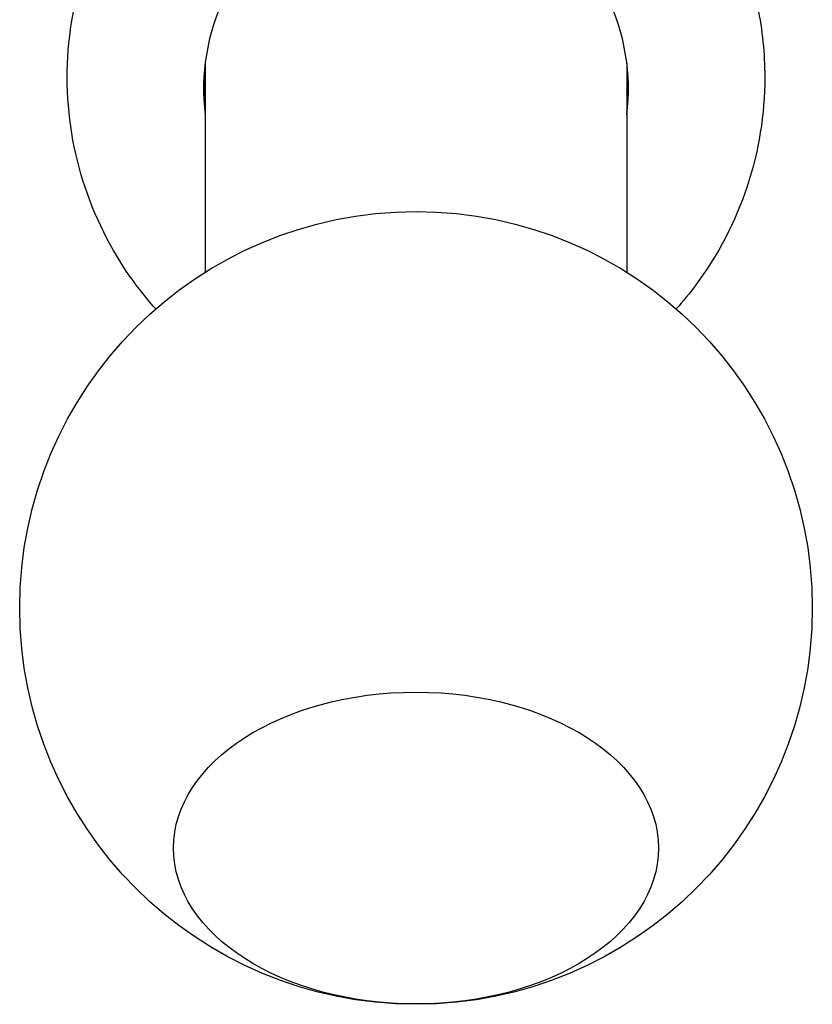
# Model space of a CAD drawing. Extents: x -6108 to 6692, y -11813 to 7799.
# Drawn here: x -125 to 125, y -8211 to -7900 of the extents above; entities that cross this region are included whole.
import ezdxf

# ---------------------------------------------------------------- set-up
doc = ezdxf.new("R2010")
doc.units = 0
doc.layers.add('2D', color=7, linetype='Continuous')

msp = doc.modelspace()

# ---------------------------------------------------------------- linework, layer by layer
at = {"layer": '2D'}
for p, q in [((-66.5, -7914.082), (-66.5, -7980.029)), ((66.5, -7914.082), (66.5, -7980.029))]:
    msp.add_line(p, q, dxfattribs=at)
msp.add_circle((0, -8085.872), 125, dxfattribs=at)
for centre, start_param, end_param in [((0, -7922.221), 3.0193593, 6.4054187), ((0, -7915.678), 0.0490559, 0.1222549), ((0, -7914.817), 0.0555133, 0.1222577), ((0, -7914.817), 3.019335, 3.0860793), ((0, -7915.678), 3.0193378, 3.0925367), ((0, -7921.36), 0.0064756, 0.1222362), ((0, -7921.36), 3.0193565, 3.1351171)]:
    msp.add_ellipse(centre, major_axis=(-67, 0), ratio=0.9962873, start_param=start_param, end_param=end_param, dxfattribs=at)
for major_axis in [(-76.5, 0), (76.5, 0)]:
    msp.add_ellipse((0, -8161.601), major_axis=major_axis, ratio=0.6427876, dxfattribs=at)
for points, knots in [([(-82.074, -7991.591), (-85.665, -7987.576), (-88.96, -7983.297), (-98.366, -7969.019), (-103.228, -7958.199), (-109.292, -7935.586), (-110.497, -7923.797), (-109.129, -7900.441), (-106.559, -7888.877), (-97.906, -7867.137), (-91.823, -7856.966), (-76.758, -7839.038), (-67.776, -7831.288), (-47.817, -7818.988), (-36.841, -7814.446), (-14.004, -7809.032), (-2.146, -7808.165), (21.25, -7810.199), (32.784, -7813.101), (54.352, -7822.384), (64.383, -7828.762), (81.921, -7844.345), (89.428, -7853.546), (101.153, -7873.835), (105.373, -7884.918), (109.241, -7903.661), (110, -7911.09), (110, -7918.519)], [2.4137484, 2.4137484, 2.4137484, 2.4137484, 2.5608102, 2.5608102, 2.8805146, 2.8805146, 3.199866, 3.199866, 3.5191217, 3.5191217, 3.8385776, 3.8385776, 4.1584486, 4.1584486, 4.4787848, 4.4787848, 4.7994526, 4.7994526, 5.1201887, 5.1201887, 5.4407026, 5.4407026, 5.7607906, 5.7607906, 6.0804167, 6.0804167, 6.2831853, 6.2831853, 6.2831853, 6.2831853]), ([(110, -7918.519), (110, -7930.215), (108.11, -7941.909), (100.742, -7964.116), (95.264, -7974.623), (86.321, -7986.624), (84.252, -7989.156), (82.074, -7991.591)], [0, 0, 0, 0, 0.31925066, 0.31925066, 0.6386501, 0.6386501, 0.72784422, 0.72784422, 0.72784422, 0.72784422])]:
    msp.add_open_spline(points, degree=3, knots=knots, dxfattribs=at)

doc.saveas('drawing.dxf')
